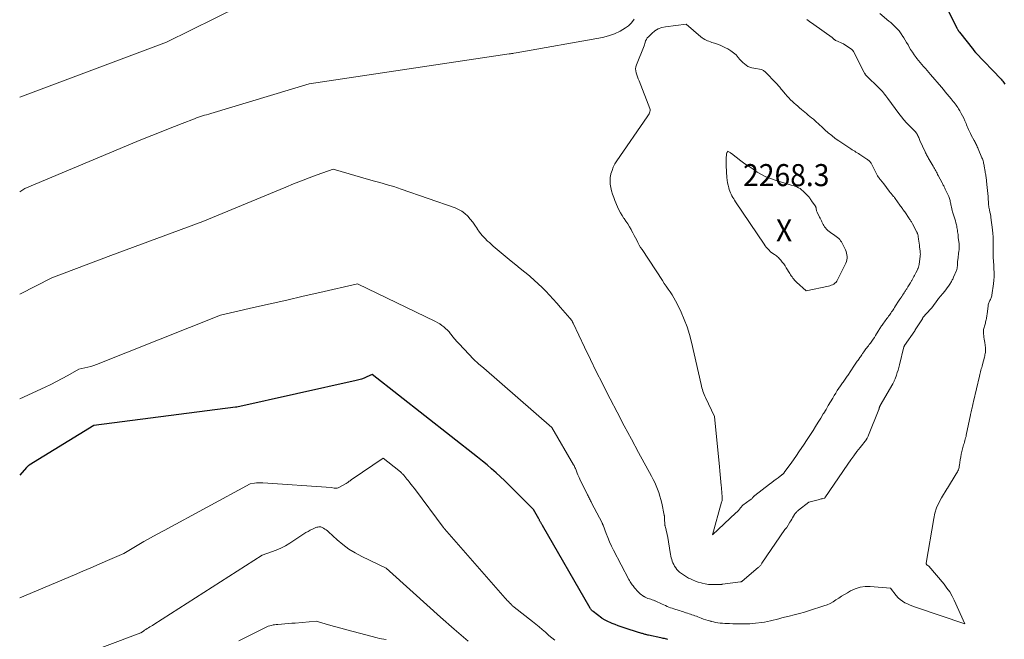
# Model space of a CAD drawing. Units: feet. Extents: x 1181672 to 1186672, y 7068870 to 7076370.
# Drawn here: x 1181672 to 1182119, y 7070458 to 7070739 of the extents above; entities that cross this region are included whole.
import ezdxf
from ezdxf.enums import TextEntityAlignment as Align

# ---------------------------------------------------------------- set-up
doc = ezdxf.new("R2010")
doc.units = ezdxf.units.FT
doc.header["$MEASUREMENT"] = 0
for name, color, linetype, lineweight in [('Level 44', 7, 'Continuous', 0), ('Level 45', 7, 'Continuous', 0), ('Level 46', 7, 'Continuous', 0)]:
    doc.layers.add(name, color=color, linetype=linetype, lineweight=lineweight)
doc.styles.add('Style-ENGINEERING', font='ENGINEERING.shx')

msp = doc.modelspace()

# ---------------------------------------------------------------- linework, layer by layer
at = {"layer": 'Level 44', "color": 32, "linetype": 'Continuous', "lineweight": 30, "elevation": 2260, "flags": 128}
for points in [[(1182093.45, 7070742.21), (1182097.07, 7070734.83), (1182097.2, 7070734.57), (1182097.33, 7070734.33), (1182097.47, 7070734.08), (1182097.61, 7070733.84), (1182097.76, 7070733.6), (1182097.92, 7070733.37), (1182098.08, 7070733.14), (1182098.26, 7070732.92), (1182104.62, 7070724.9), (1182104.69, 7070724.81), (1182105.59, 7070723.78), (1182117.14, 7070711.59), (1182117.52, 7070711.17), (1182117.89, 7070710.74), (1182118.24, 7070710.28), (1182118.57, 7070709.82), (1182118.88, 7070709.34)], [(1181966.06, 7070457.53), (1181965.53, 7070457.65), (1181964.99, 7070457.77), (1181964.45, 7070457.88), (1181963.91, 7070458), (1181963.37, 7070458.11), (1181962.83, 7070458.23), (1181957.25, 7070459.44), (1181956.86, 7070459.52), (1181956.47, 7070459.62), (1181956.08, 7070459.71), (1181955.69, 7070459.82), (1181955.3, 7070459.93), (1181954.92, 7070460.04), (1181954.53, 7070460.15), (1181954.15, 7070460.27), (1181951.73, 7070461.01), (1181950.35, 7070461.43), (1181948.97, 7070461.87), (1181947.59, 7070462.31), (1181946.21, 7070462.76), (1181944.84, 7070463.23), (1181943.48, 7070463.73), (1181942.14, 7070464.26), (1181940.8, 7070464.81), (1181938.11, 7070465.97), (1181937.83, 7070466.09), (1181937.55, 7070466.23), (1181937.28, 7070466.38), (1181937.02, 7070466.53), (1181936.75, 7070466.7), (1181936.5, 7070466.87), (1181936.24, 7070467.04), (1181935.99, 7070467.22), (1181932.09, 7070470.16), (1181931.9, 7070470.32), (1181931.71, 7070470.48), (1181931.53, 7070470.66), (1181931.36, 7070470.84), (1181931.19, 7070471.03), (1181931.04, 7070471.23), (1181930.9, 7070471.43), (1181930.77, 7070471.65), (1181909.08, 7070509.17), (1181908.93, 7070509.43), (1181908.79, 7070509.68), (1181908.65, 7070509.95), (1181908.51, 7070510.21), (1181908.49, 7070510.24), (1181908.36, 7070510.49), (1181908.23, 7070510.73), (1181908.11, 7070510.98), (1181907.98, 7070511.22), (1181907.85, 7070511.47), (1181907.72, 7070511.71), (1181907.59, 7070511.95), (1181907.45, 7070512.2), (1181905.06, 7070516.4), (1181893.08, 7070528.42), (1181892.93, 7070528.57), (1181892.79, 7070528.72), (1181892.64, 7070528.87), (1181892.49, 7070529.01), (1181892.35, 7070529.16), (1181892.2, 7070529.31), (1181892.05, 7070529.45), (1181891.9, 7070529.59), (1181888.12, 7070533.02), (1181886.06, 7070534.85), (1181883.98, 7070536.65), (1181881.86, 7070538.4), (1181879.71, 7070540.13), (1181831.84, 7070577.72), (1181829.49, 7070576.61), (1181828.31, 7070576.1), (1181827.1, 7070575.64), (1181825.87, 7070575.26), (1181824.61, 7070574.93), (1181770.52, 7070562.86), (1181770.49, 7070562.86), (1181770.47, 7070562.85), (1181770.45, 7070562.85), (1181770.43, 7070562.85), (1181770.29, 7070562.84), (1181769.89, 7070562.84), (1181705.59, 7070554.63), (1181676.28, 7070536.56), (1181676.11, 7070536.45), (1181675.94, 7070536.33), (1181675.78, 7070536.22), (1181675.63, 7070536.09), (1181675.47, 7070535.96), (1181675.33, 7070535.82), (1181675.19, 7070535.68), (1181675.05, 7070535.53), (1181672, 7070532.01)]]:
    msp.add_lwpolyline(points, dxfattribs=at)
at = {"layer": 'Level 45', "color": 32, "linetype": 'Continuous', "lineweight": 0, "flags": 128}
for points, elevation in [([(1181782.72, 7070750.37), (1181738.55, 7070728.37), (1181672, 7070703.42)], 2268), ([(1182062.12, 7070741.51), (1182066.25, 7070738.02), (1182067.07, 7070737.31), (1182067.87, 7070736.6), (1182068.66, 7070735.87), (1182069.44, 7070735.12), (1182070.18, 7070734.35), (1182070.89, 7070733.54), (1182071.54, 7070732.7), (1182072.16, 7070731.82), (1182072.35, 7070731.52), (1182073.03, 7070730.46), (1182073.69, 7070729.4), (1182074.32, 7070728.32), (1182074.94, 7070727.23), (1182075.38, 7070726.45), (1182076.12, 7070725.18), (1182076.9, 7070723.93), (1182077.73, 7070722.73), (1182078.61, 7070721.54), (1182078.94, 7070721.11), (1182079.69, 7070720.17), (1182080.45, 7070719.24), (1182081.23, 7070718.33), (1182082.03, 7070717.44), (1182082.84, 7070716.55), (1182083.63, 7070715.65), (1182084.42, 7070714.75), (1182085.2, 7070713.84), (1182090.06, 7070708.1), (1182090.96, 7070707.03), (1182091.86, 7070705.95), (1182092.75, 7070704.86), (1182093.63, 7070703.77), (1182094.52, 7070702.67), (1182094.96, 7070702.12), (1182095.4, 7070701.58), (1182095.84, 7070701.03), (1182096.28, 7070700.49), (1182096.71, 7070699.93), (1182097.13, 7070699.37), (1182097.52, 7070698.79), (1182097.89, 7070698.2), (1182098.46, 7070697.25), (1182099.09, 7070696.16), (1182099.68, 7070695.06), (1182100.22, 7070693.93), (1182100.72, 7070692.79), (1182101.24, 7070691.53), (1182101.52, 7070690.87), (1182101.8, 7070690.21), (1182102.08, 7070689.55), (1182102.37, 7070688.89), (1182102.67, 7070688.24), (1182102.98, 7070687.59), (1182103.3, 7070686.95), (1182103.63, 7070686.31), (1182104.96, 7070683.8), (1182105.2, 7070683.35), (1182105.44, 7070682.89), (1182105.67, 7070682.43), (1182105.9, 7070681.96), (1182106.12, 7070681.5), (1182106.34, 7070681.03), (1182106.55, 7070680.56), (1182106.75, 7070680.08), (1182108.47, 7070675.97), (1182108.65, 7070675.5), (1182108.83, 7070675.03), (1182108.98, 7070674.56), (1182109.12, 7070674.08), (1182109.25, 7070673.6), (1182109.36, 7070673.11), (1182109.46, 7070672.62), (1182109.54, 7070672.13), (1182109.9, 7070669.83), (1182109.98, 7070669.29), (1182110.07, 7070668.76), (1182110.16, 7070668.23), (1182110.25, 7070667.7), (1182110.34, 7070667.17), (1182110.42, 7070666.63), (1182110.49, 7070666.1), (1182110.56, 7070665.57), (1182110.73, 7070663.93), (1182110.88, 7070662.57), (1182111.01, 7070661.22), (1182111.12, 7070659.86), (1182111.23, 7070658.5), (1182111.51, 7070654.69), (1182111.57, 7070654.11), (1182111.64, 7070653.53), (1182111.74, 7070652.96), (1182111.85, 7070652.39), (1182111.93, 7070652.04), (1182112.02, 7070651.65), (1182112.11, 7070651.26), (1182112.2, 7070650.87), (1182112.28, 7070650.47), (1182112.37, 7070650.08), (1182112.44, 7070649.69), (1182112.5, 7070649.29), (1182112.56, 7070648.9), (1182113.25, 7070643.28), (1182113.31, 7070642.75), (1182113.37, 7070642.21), (1182113.43, 7070641.67), (1182113.48, 7070641.13), (1182113.52, 7070640.59), (1182113.56, 7070640.05), (1182113.58, 7070639.51), (1182113.59, 7070638.97), (1182113.61, 7070636.35), (1182113.62, 7070635.71), (1182113.61, 7070635.07), (1182113.61, 7070634.44), (1182113.59, 7070633.8), (1182113.59, 7070633.17), (1182113.59, 7070632.53), (1182113.6, 7070631.9), (1182113.63, 7070631.26), (1182113.77, 7070628.71), (1182113.83, 7070627.59), (1182113.88, 7070626.47), (1182113.92, 7070625.35), (1182113.96, 7070624.23), (1182113.99, 7070623.02), (1182113.99, 7070622.5), (1182113.98, 7070621.98), (1182113.96, 7070621.47), (1182113.91, 7070620.95), (1182113.86, 7070620.43), (1182113.8, 7070619.92), (1182113.74, 7070619.4), (1182113.67, 7070618.89), (1182112.97, 7070613.72), (1182112.89, 7070613.31), (1182112.79, 7070612.89), (1182112.65, 7070612.49), (1182112.48, 7070612.1), (1182112.3, 7070611.72), (1182112.11, 7070611.33), (1182111.92, 7070610.95), (1182111.73, 7070610.56), (1182111.55, 7070610.15), (1182111.41, 7070609.75), (1182111.31, 7070609.33), (1182111.23, 7070608.9), (1182110.8, 7070605.04), (1182110.73, 7070604.53), (1182110.66, 7070604.02), (1182110.58, 7070603.52), (1182110.49, 7070603.02), (1182110.39, 7070602.52), (1182110.28, 7070602.02), (1182110.15, 7070601.53), (1182110.01, 7070601.04), (1182109.72, 7070600.09), (1182109.58, 7070599.59), (1182109.45, 7070599.08), (1182109.34, 7070598.57), (1182109.24, 7070598.05), (1182109.17, 7070597.53), (1182109.14, 7070597.01), (1182109.16, 7070596.49), (1182109.21, 7070595.97), (1182109.29, 7070595.4), (1182109.4, 7070594.6), (1182109.51, 7070593.79), (1182109.62, 7070592.99), (1182109.73, 7070592.18), (1182110.03, 7070589.86), (1182110.08, 7070589.33), (1182110.1, 7070588.79), (1182110.08, 7070588.26), (1182110.02, 7070587.72), (1182109.94, 7070587.19), (1182109.84, 7070586.66), (1182109.73, 7070586.13), (1182109.6, 7070585.61), (1182108.69, 7070582.18), (1182108.52, 7070581.53), (1182108.35, 7070580.89), (1182108.17, 7070580.24), (1182108, 7070579.6), (1182107.83, 7070578.95), (1182107.66, 7070578.3), (1182107.5, 7070577.65), (1182107.34, 7070577), (1182104.67, 7070565.49), (1182104.5, 7070564.79), (1182104.34, 7070564.09), (1182104.17, 7070563.39), (1182104, 7070562.69), (1182103.81, 7070561.92), (1182103.74, 7070561.61), (1182103.66, 7070561.3), (1182103.58, 7070560.98), (1182103.51, 7070560.67), (1182103.44, 7070560.36), (1182103.37, 7070560.05), (1182103.3, 7070559.73), (1182103.24, 7070559.42), (1182101.38, 7070550.24), (1182101.24, 7070549.6), (1182101.08, 7070548.95), (1182100.91, 7070548.32), (1182100.72, 7070547.68), (1182100.53, 7070547.05), (1182100.35, 7070546.41), (1182100.16, 7070545.78), (1182099.99, 7070545.14), (1182099.67, 7070543.98), (1182099.35, 7070542.76), (1182099.07, 7070541.53), (1182098.84, 7070540.29), (1182098.63, 7070539.04), (1182098.28, 7070536.59), (1182098.18, 7070536.06), (1182098.07, 7070535.54), (1182097.93, 7070535.02), (1182097.77, 7070534.51), (1182097.58, 7070534), (1182097.37, 7070533.51), (1182097.12, 7070533.04), (1182096.85, 7070532.57), (1182092.79, 7070526.18), (1182092.78, 7070526.16), (1182092.77, 7070526.15), (1182092.76, 7070526.13), (1182092.75, 7070526.12), (1182092.7, 7070526.06), (1182092.69, 7070526.04), (1182092.68, 7070526.02), (1182092.67, 7070526.01), (1182092.66, 7070525.99), (1182090.07, 7070521.71), (1182088.89, 7070519.5), (1182087.9, 7070517.22), (1182087.17, 7070514.85), (1182086.62, 7070512.41), (1182083.23, 7070492.04), (1182083.22, 7070491.89), (1182083.23, 7070491.74), (1182083.27, 7070491.59), (1182083.32, 7070491.45), (1182083.34, 7070491.41), (1182083.41, 7070491.31), (1182083.5, 7070491.23), (1182083.6, 7070491.17), (1182083.72, 7070491.14), (1182083.99, 7070491.12), (1182084.09, 7070490.98), (1182084.14, 7070490.91), (1182084.2, 7070490.84), (1182084.25, 7070490.77), (1182084.31, 7070490.7), (1182091.27, 7070482.54), (1182092.6, 7070480.83), (1182093.84, 7070479.06), (1182094.91, 7070477.19), (1182095.89, 7070475.25), (1182100.67, 7070464.65), (1182078.38, 7070472.14), (1182077.14, 7070472.59), (1182075.91, 7070473.06), (1182074.71, 7070473.59), (1182073.51, 7070474.15), (1182072.39, 7070474.81), (1182071.35, 7070475.56), (1182070.42, 7070476.45), (1182069.57, 7070477.43), (1182067.05, 7070480.82), (1182057.83, 7070481.5), (1182055.49, 7070481.47), (1182053.22, 7070481.17), (1182051.04, 7070480.48), (1182048.91, 7070479.52), (1182047.44, 7070478.69), (1182046.11, 7070477.92), (1182044.79, 7070477.12), (1182043.5, 7070476.28), (1182042.23, 7070475.42), (1182040.94, 7070474.6), (1182039.6, 7070473.87), (1182038.21, 7070473.26), (1182036.77, 7070472.73), (1182030.25, 7070470.65), (1182027.97, 7070469.94), (1182025.67, 7070469.27), (1182023.36, 7070468.65), (1182021.04, 7070468.06), (1182018.98, 7070467.56), (1182017.69, 7070467.24), (1182016.39, 7070466.91), (1182015.1, 7070466.58), (1182013.81, 7070466.23), (1182012.51, 7070465.91), (1182011.21, 7070465.63), (1182009.9, 7070465.4), (1182008.58, 7070465.2), (1182005.69, 7070464.83), (1182004.43, 7070464.7), (1182003.16, 7070464.59), (1182001.89, 7070464.54), (1182000.62, 7070464.52), (1181999.35, 7070464.53), (1181998.08, 7070464.55), (1181996.8, 7070464.58), (1181995.53, 7070464.62), (1181993.99, 7070464.68), (1181992.93, 7070464.72), (1181991.87, 7070464.78), (1181990.82, 7070464.86), (1181989.76, 7070464.95), (1181988.71, 7070465.07), (1181987.67, 7070465.23), (1181986.64, 7070465.45), (1181985.61, 7070465.7), (1181985.44, 7070465.74), (1181984.33, 7070466.06), (1181983.24, 7070466.41), (1181982.15, 7070466.78), (1181981.07, 7070467.18), (1181979.58, 7070467.77), (1181978.93, 7070468.02), (1181978.27, 7070468.27), (1181977.61, 7070468.5), (1181976.95, 7070468.74), (1181976.29, 7070468.96), (1181975.63, 7070469.19), (1181974.96, 7070469.4), (1181974.3, 7070469.62), (1181974.18, 7070469.65), (1181973.45, 7070469.88), (1181972.73, 7070470.11), (1181972, 7070470.34), (1181971.28, 7070470.57), (1181969.56, 7070471.11), (1181968.77, 7070471.37), (1181967.98, 7070471.64), (1181967.19, 7070471.92), (1181966.41, 7070472.21), (1181965.64, 7070472.51), (1181964.87, 7070472.83), (1181964.11, 7070473.18), (1181963.35, 7070473.53), (1181962.8, 7070473.81), (1181962.16, 7070474.11), (1181961.51, 7070474.41), (1181960.86, 7070474.7), (1181960.2, 7070474.97), (1181960.12, 7070475), (1181959.5, 7070475.25), (1181958.88, 7070475.49), (1181958.25, 7070475.71), (1181957.62, 7070475.92), (1181956.99, 7070476.15), (1181956.38, 7070476.41), (1181955.78, 7070476.7), (1181955.2, 7070477.01), (1181955.15, 7070477.04), (1181954.56, 7070477.41), (1181954, 7070477.81), (1181953.46, 7070478.25), (1181952.95, 7070478.72), (1181952.85, 7070478.83), (1181952.38, 7070479.3), (1181951.93, 7070479.78), (1181951.48, 7070480.26), (1181951.04, 7070480.76), (1181950.94, 7070480.87), (1181950.57, 7070481.32), (1181950.2, 7070481.78), (1181949.85, 7070482.24), (1181949.51, 7070482.71), (1181949.19, 7070483.2), (1181948.88, 7070483.69), (1181948.58, 7070484.2), (1181948.31, 7070484.71), (1181941.42, 7070497.93), (1181940.48, 7070499.82), (1181939.59, 7070501.73), (1181938.77, 7070503.68), (1181937.99, 7070505.64), (1181936.61, 7070509.34), (1181936.56, 7070509.47), (1181936.51, 7070509.59), (1181936.46, 7070509.72), (1181936.41, 7070509.85), (1181936.35, 7070509.97), (1181936.3, 7070510.09), (1181936.24, 7070510.22), (1181936.18, 7070510.34), (1181931.43, 7070519.45), (1181931.19, 7070519.91), (1181930.95, 7070520.37), (1181930.72, 7070520.83), (1181930.5, 7070521.29), (1181930.27, 7070521.76), (1181930.04, 7070522.22), (1181929.81, 7070522.69), (1181929.58, 7070523.15), (1181926.04, 7070530.28), (1181925.73, 7070530.93), (1181925.44, 7070531.58), (1181925.16, 7070532.25), (1181924.9, 7070532.92), (1181924.72, 7070533.42), (1181924.56, 7070533.85), (1181924.4, 7070534.27), (1181924.23, 7070534.7), (1181924.06, 7070535.12), (1181923.88, 7070535.54), (1181923.69, 7070535.95), (1181923.48, 7070536.35), (1181923.25, 7070536.75), (1181913.32, 7070553.63), (1181882.49, 7070580.49), (1181880.18, 7070582.57), (1181877.91, 7070584.69), (1181875.72, 7070586.88), (1181873.56, 7070589.12), (1181871.14, 7070591.71), (1181870.25, 7070592.7), (1181869.38, 7070593.71), (1181868.53, 7070594.74), (1181867.71, 7070595.79), (1181867.45, 7070596.15), (1181866.75, 7070597.01), (1181866.01, 7070597.83), (1181865.21, 7070598.59), (1181864.38, 7070599.32), (1181863.49, 7070599.99), (1181862.58, 7070600.62), (1181861.63, 7070601.18), (1181860.65, 7070601.7), (1181825.23, 7070618.88), (1181808.16, 7070614.91), (1181800.64, 7070613.17), (1181793.12, 7070611.44), (1181785.6, 7070609.72), (1181778.07, 7070608.01), (1181763.02, 7070604.59), (1181706.88, 7070582.29), (1181705.58, 7070581.81), (1181704.27, 7070581.38), (1181702.94, 7070581), (1181701.6, 7070580.67), (1181698.9, 7070580.06), (1181693.84, 7070577.23), (1181691.3, 7070575.85), (1181688.74, 7070574.5), (1181686.15, 7070573.21), (1181683.53, 7070571.96), (1181672, 7070566.6)], 2262), ([(1181950.77, 7070738.82), (1181949.57, 7070737.27), (1181948.08, 7070735.89), (1181946.83, 7070735), (1181944.38, 7070733.51), (1181941.83, 7070732.24), (1181939.14, 7070731.32), (1181936.35, 7070730.62), (1181897.24, 7070723.6), (1181896.19, 7070723.43), (1181895.66, 7070723.35), (1181895.14, 7070723.27), (1181894.61, 7070723.19), (1181894.08, 7070723.11), (1181803.26, 7070709.49), (1181758.66, 7070696.11), (1181757.74, 7070695.84), (1181756.81, 7070695.55), (1181755.89, 7070695.27), (1181754.97, 7070694.98), (1181754.05, 7070694.68), (1181753.14, 7070694.37), (1181752.23, 7070694.05), (1181751.33, 7070693.71), (1181745.68, 7070691.58), (1181738.81, 7070688.88), (1181735.37, 7070687.52), (1181731.95, 7070686.14), (1181728.53, 7070684.74), (1181725.12, 7070683.33), (1181674.35, 7070662.07), (1181672, 7070660.51)], 2266), ([(1182029.03, 7070738.72), (1182029.66, 7070738.27), (1182030.29, 7070737.83), (1182030.92, 7070737.38), (1182031.55, 7070736.93), (1182032.18, 7070736.48), (1182040.55, 7070730.49), (1182040.67, 7070730.4), (1182040.78, 7070730.3), (1182040.89, 7070730.2), (1182041, 7070730.1), (1182041.11, 7070729.99), (1182041.21, 7070729.89), (1182041.32, 7070729.79), (1182041.44, 7070729.69), (1182041.52, 7070729.61), (1182041.68, 7070729.49), (1182041.85, 7070729.37), (1182042.03, 7070729.27), (1182042.21, 7070729.18), (1182045.72, 7070727.66), (1182049.41, 7070725.13), (1182049.53, 7070725.04), (1182049.65, 7070724.95), (1182049.75, 7070724.84), (1182049.85, 7070724.74), (1182049.95, 7070724.62), (1182050.04, 7070724.5), (1182050.12, 7070724.37), (1182050.19, 7070724.24), (1182055.08, 7070714.61), (1182055.19, 7070714.41), (1182055.3, 7070714.21), (1182055.43, 7070714.02), (1182055.56, 7070713.83), (1182055.71, 7070713.65), (1182055.86, 7070713.47), (1182056.01, 7070713.3), (1182056.17, 7070713.14), (1182061.68, 7070707.76), (1182062.25, 7070707.19), (1182062.79, 7070706.62), (1182063.32, 7070706.02), (1182063.84, 7070705.41), (1182064.34, 7070704.79), (1182064.84, 7070704.17), (1182065.32, 7070703.53), (1182065.8, 7070702.89), (1182070.84, 7070696.05), (1182071.94, 7070694.63), (1182073.07, 7070693.25), (1182074.27, 7070691.92), (1182075.5, 7070690.62), (1182077.37, 7070688.75), (1182077.69, 7070688.41), (1182078.01, 7070688.06), (1182078.31, 7070687.7), (1182078.6, 7070687.33), (1182078.87, 7070686.95), (1182079.12, 7070686.55), (1182079.35, 7070686.14), (1182079.55, 7070685.72), (1182079.57, 7070685.67), (1182079.77, 7070685.22), (1182079.97, 7070684.76), (1182080.17, 7070684.31), (1182080.37, 7070683.86), (1182082.71, 7070678.68), (1182082.91, 7070678.24), (1182083.12, 7070677.8), (1182083.34, 7070677.37), (1182083.57, 7070676.94), (1182083.8, 7070676.52), (1182084.03, 7070676.1), (1182084.27, 7070675.68), (1182084.51, 7070675.26), (1182086.33, 7070672.14), (1182086.63, 7070671.62), (1182086.93, 7070671.1), (1182087.23, 7070670.58), (1182087.52, 7070670.06), (1182087.81, 7070669.53), (1182088.1, 7070669.01), (1182088.38, 7070668.48), (1182088.66, 7070667.95), (1182090.42, 7070664.63), (1182090.6, 7070664.28), (1182090.78, 7070663.93), (1182090.95, 7070663.59), (1182091.12, 7070663.24), (1182091.29, 7070662.88), (1182091.45, 7070662.53), (1182091.62, 7070662.18), (1182091.78, 7070661.83), (1182093.39, 7070658.38), (1182093.58, 7070657.94), (1182093.75, 7070657.5), (1182093.89, 7070657.04), (1182094.01, 7070656.58), (1182094.11, 7070656.11), (1182094.21, 7070655.63), (1182094.3, 7070655.16), (1182094.38, 7070654.69), (1182094.46, 7070654.23), (1182094.6, 7070653.53), (1182094.76, 7070652.84), (1182094.94, 7070652.15), (1182095.15, 7070651.47), (1182095.86, 7070649.26), (1182096.15, 7070648.35), (1182096.41, 7070647.44), (1182096.65, 7070646.51), (1182096.87, 7070645.59), (1182097.01, 7070644.97), (1182097.14, 7070644.35), (1182097.26, 7070643.72), (1182097.36, 7070643.09), (1182097.45, 7070642.45), (1182097.53, 7070641.82), (1182097.61, 7070641.18), (1182097.68, 7070640.54), (1182097.76, 7070639.91), (1182098.1, 7070636.99), (1182098.14, 7070636.58), (1182098.17, 7070636.17), (1182098.18, 7070635.76), (1182098.18, 7070635.35), (1182098.16, 7070634.94), (1182098.14, 7070634.54), (1182098.1, 7070634.13), (1182098.05, 7070633.72), (1182097.5, 7070629.6), (1182097.44, 7070629.14), (1182097.4, 7070628.68), (1182097.38, 7070628.21), (1182097.36, 7070627.74), (1182097.36, 7070627.47), (1182097.35, 7070627.14), (1182097.33, 7070626.81), (1182097.3, 7070626.48), (1182097.26, 7070626.15), (1182097.2, 7070625.83), (1182097.13, 7070625.51), (1182097.02, 7070625.2), (1182096.9, 7070624.89), (1182095.55, 7070621.82), (1182095.37, 7070621.41), (1182095.19, 7070621.01), (1182095.01, 7070620.61), (1182094.82, 7070620.21), (1182094.63, 7070619.81), (1182094.42, 7070619.42), (1182094.19, 7070619.05), (1182093.95, 7070618.68), (1182093.32, 7070617.75), (1182092.74, 7070616.93), (1182092.14, 7070616.12), (1182091.51, 7070615.34), (1182090.86, 7070614.58), (1182089.49, 7070613.01), (1182089.34, 7070612.85), (1182089.2, 7070612.68), (1182089.07, 7070612.51), (1182088.93, 7070612.34), (1182088.8, 7070612.16), (1182088.67, 7070611.99), (1182088.54, 7070611.81), (1182088.41, 7070611.64), (1182085.76, 7070607.98), (1182085.71, 7070607.91), (1182085.66, 7070607.84), (1182085.61, 7070607.78), (1182085.55, 7070607.72), (1182085.5, 7070607.65), (1182085.44, 7070607.59), (1182085.39, 7070607.53), (1182085.33, 7070607.47), (1182081.65, 7070603.48), (1182081.64, 7070603.46), (1182081.63, 7070603.45), (1182081.62, 7070603.43), (1182081.61, 7070603.41), (1182081.6, 7070603.34), (1182081.59, 7070603.32), (1182081.59, 7070603.3), (1182081.59, 7070603.28), (1182081.58, 7070603.26), (1182081.58, 7070603.18), (1182081.57, 7070603.12), (1182081.55, 7070603.07), (1182081.53, 7070603.02), (1182081.5, 7070602.97), (1182078.25, 7070597.9), (1182078.21, 7070597.85), (1182078.18, 7070597.79), (1182078.14, 7070597.74), (1182078.11, 7070597.69), (1182078.07, 7070597.63), (1182078.04, 7070597.58), (1182078, 7070597.53), (1182077.96, 7070597.47), (1182073.36, 7070590.81), (1182073.31, 7070590.74), (1182073.27, 7070590.66), (1182073.23, 7070590.59), (1182073.19, 7070590.51), (1182073.16, 7070590.42), (1182073.13, 7070590.34), (1182073.1, 7070590.26), (1182073.08, 7070590.17), (1182071.07, 7070582.05), (1182070.76, 7070580.89), (1182070.43, 7070579.73), (1182070.07, 7070578.58), (1182069.68, 7070577.44), (1182069.07, 7070575.75), (1182068.96, 7070575.46), (1182068.84, 7070575.17), (1182068.72, 7070574.89), (1182068.59, 7070574.61), (1182068.45, 7070574.34), (1182068.31, 7070574.07), (1182068.16, 7070573.8), (1182068.01, 7070573.53), (1182062.3, 7070563.61), (1182062.23, 7070563.48), (1182062.17, 7070563.35), (1182062.11, 7070563.22), (1182062.06, 7070563.09), (1182062.02, 7070562.95), (1182061.97, 7070562.81), (1182061.93, 7070562.67), (1182061.89, 7070562.54), (1182061.88, 7070562.49), (1182061.84, 7070562.33), (1182061.79, 7070562.17), (1182061.73, 7070562.02), (1182061.67, 7070561.86), (1182056.97, 7070550.1), (1182056.84, 7070549.79), (1182056.71, 7070549.48), (1182056.56, 7070549.18), (1182056.4, 7070548.88), (1182056.09, 7070548.29), (1182056.07, 7070548.27), (1182053.21, 7070544.58), (1182051.79, 7070542.72), (1182050.4, 7070540.84), (1182049.04, 7070538.94), (1182047.7, 7070537.02), (1182037.27, 7070521.73), (1182037.16, 7070521.65), (1182037.12, 7070521.63), (1182037.11, 7070521.62), (1182036.35, 7070521.44), (1182035.95, 7070521.34), (1182035.55, 7070521.24), (1182035.16, 7070521.14), (1182034.76, 7070521.04), (1182029.97, 7070519.79), (1182025.33, 7070516.2), (1182025.06, 7070515.98), (1182024.79, 7070515.75), (1182024.54, 7070515.51), (1182024.29, 7070515.26), (1182024.06, 7070515), (1182023.84, 7070514.73), (1182023.64, 7070514.44), (1182023.45, 7070514.15), (1182023, 7070513.39), (1182022.6, 7070512.71), (1182022.19, 7070512.04), (1182021.77, 7070511.36), (1182021.35, 7070510.69), (1182019.9, 7070508.35), (1182019.83, 7070508.25), (1182019.76, 7070508.15), (1182019.68, 7070508.05), (1182019.6, 7070507.96), (1182019.55, 7070507.9), (1182019.5, 7070507.84), (1182019.44, 7070507.77), (1182019.39, 7070507.71), (1182019.33, 7070507.65), (1182019.28, 7070507.58), (1182019.23, 7070507.52), (1182019.18, 7070507.45), (1182019.13, 7070507.38), (1182008.7, 7070492.04), (1182008.52, 7070491.77), (1182008.32, 7070491.51), (1182008.12, 7070491.26), (1182007.9, 7070491.01), (1182007.68, 7070490.77), (1182007.45, 7070490.53), (1182007.22, 7070490.31), (1182006.97, 7070490.09), (1181999.67, 7070483.92), (1181999.58, 7070483.85), (1181999.5, 7070483.79), (1181999.4, 7070483.74), (1181999.31, 7070483.69), (1181999.21, 7070483.66), (1181999.11, 7070483.62), (1181999, 7070483.6), (1181998.9, 7070483.58), (1181990.77, 7070482.54), (1181990.67, 7070482.53), (1181990.57, 7070482.52), (1181990.47, 7070482.5), (1181990.38, 7070482.49), (1181990.28, 7070482.48), (1181990.18, 7070482.47), (1181990.08, 7070482.46), (1181989.98, 7070482.45), (1181987.28, 7070482.38), (1181985.83, 7070482.4), (1181984.4, 7070482.5), (1181982.98, 7070482.73), (1181981.56, 7070483.04), (1181981.12, 7070483.16), (1181979.78, 7070483.56), (1181978.47, 7070484.01), (1181977.19, 7070484.54), (1181975.92, 7070485.12), (1181975.42, 7070485.36), (1181974.44, 7070485.89), (1181973.49, 7070486.46), (1181972.58, 7070487.1), (1181971.7, 7070487.78), (1181971.32, 7070488.1), (1181970.68, 7070488.68), (1181970.09, 7070489.31), (1181969.57, 7070489.99), (1181969.09, 7070490.71), (1181969.03, 7070490.81), (1181968.64, 7070491.52), (1181968.29, 7070492.24), (1181968, 7070492.99), (1181967.75, 7070493.76), (1181967.54, 7070494.54), (1181967.35, 7070495.33), (1181967.19, 7070496.12), (1181967.05, 7070496.92), (1181965.97, 7070503.79), (1181964.89, 7070508.45), (1181964.88, 7070508.48), (1181964.8, 7070508.73), (1181964.76, 7070508.85), (1181964.73, 7070508.98), (1181964.71, 7070509.11), (1181964.7, 7070509.24), (1181964.51, 7070512.71), (1181964.5, 7070512.85), (1181964.49, 7070512.99), (1181964.47, 7070513.13), (1181964.46, 7070513.28), (1181964.44, 7070513.42), (1181964.41, 7070513.56), (1181964.39, 7070513.7), (1181964.36, 7070513.84), (1181963.21, 7070519.36), (1181962.83, 7070520.96), (1181962.41, 7070522.54), (1181961.9, 7070524.09), (1181961.35, 7070525.63), (1181960.72, 7070527.15), (1181960.06, 7070528.64), (1181959.34, 7070530.11), (1181958.58, 7070531.57), (1181952.75, 7070542.24), (1181949.46, 7070548.32), (1181946.19, 7070554.42), (1181942.98, 7070560.55), (1181939.79, 7070566.69), (1181939.08, 7070568.06), (1181936.3, 7070573.54), (1181933.54, 7070579.03), (1181930.84, 7070584.56), (1181928.17, 7070590.1), (1181923.03, 7070600.91), (1181922.96, 7070601.06), (1181922.9, 7070601.2), (1181922.84, 7070601.35)], 2264), ([(1181956.25, 7070729.71), (1181956.68, 7070730.34), (1181957.18, 7070730.92), (1181958.68, 7070732.4), (1181960.07, 7070733.52), (1181961.56, 7070734.43), (1181963.21, 7070735.04), (1181964.95, 7070735.43), (1181974.24, 7070736.57), (1181980.93, 7070730.92), (1181981.49, 7070730.48), (1181982.08, 7070730.08), (1181982.7, 7070729.72), (1181983.33, 7070729.4), (1181983.99, 7070729.11), (1181984.66, 7070728.84), (1181985.33, 7070728.59), (1181986.01, 7070728.36), (1181987.22, 7070727.98), (1181988.5, 7070727.54), (1181989.76, 7070727.05), (1181990.99, 7070726.5), (1181992.21, 7070725.91), (1181993.26, 7070725.37), (1181994.58, 7070724.57), (1181995.82, 7070723.68), (1181996.93, 7070722.64), (1181997.97, 7070721.5), (1181998.7, 7070720.58), (1181999.34, 7070719.86), (1182000, 7070719.18), (1182000.73, 7070718.55), (1182001.49, 7070717.97), (1182002.31, 7070717.48), (1182003.16, 7070717.08), (1182004.05, 7070716.79), (1182004.98, 7070716.58), (1182008.42, 7070716.06), (1182009.1, 7070715.71), (1182009.43, 7070715.53), (1182009.74, 7070715.32), (1182010.03, 7070715.08), (1182010.31, 7070714.82), (1182015.04, 7070709.98), (1182015.39, 7070709.6), (1182015.74, 7070709.22), (1182016.08, 7070708.82), (1182016.41, 7070708.41), (1182016.73, 7070708), (1182017.06, 7070707.6), (1182017.39, 7070707.19), (1182017.73, 7070706.8), (1182019.44, 7070704.79), (1182020.16, 7070703.96), (1182020.91, 7070703.15), (1182021.68, 7070702.36), (1182022.47, 7070701.59), (1182023.27, 7070700.84), (1182024.09, 7070700.1), (1182024.91, 7070699.36), (1182025.74, 7070698.64), (1182026.56, 7070697.93), (1182027.32, 7070697.28), (1182028.09, 7070696.64), (1182028.88, 7070696.02), (1182029.67, 7070695.4), (1182030.46, 7070694.78), (1182031.23, 7070694.16), (1182031.99, 7070693.51), (1182032.74, 7070692.85), (1182033.48, 7070692.18), (1182034.22, 7070691.51), (1182034.95, 7070690.83), (1182035.69, 7070690.15), (1182037.22, 7070688.71), (1182038.75, 7070687.35), (1182040.32, 7070686.04), (1182041.95, 7070684.82), (1182043.63, 7070683.64), (1182048.52, 7070680.38), (1182049.07, 7070680.01), (1182049.63, 7070679.65), (1182050.2, 7070679.29), (1182050.76, 7070678.94), (1182051.33, 7070678.59), (1182051.89, 7070678.23), (1182052.46, 7070677.88), (1182053.02, 7070677.52), (1182056.31, 7070675.41), (1182056.62, 7070675.19), (1182056.93, 7070674.96), (1182057.21, 7070674.71), (1182057.48, 7070674.44), (1182057.73, 7070674.15), (1182057.96, 7070673.85), (1182058.17, 7070673.53), (1182058.36, 7070673.2), (1182060.96, 7070668.18), (1182061.17, 7070667.79), (1182061.4, 7070667.41), (1182061.65, 7070667.04), (1182061.91, 7070666.68), (1182061.97, 7070666.6), (1182062.22, 7070666.29), (1182062.47, 7070665.98), (1182062.72, 7070665.68), (1182062.98, 7070665.38), (1182063.24, 7070665.08), (1182063.49, 7070664.78), (1182063.74, 7070664.47), (1182063.97, 7070664.15), (1182066.33, 7070660.92), (1182066.53, 7070660.66), (1182066.73, 7070660.39), (1182066.94, 7070660.14), (1182067.15, 7070659.88), (1182067.37, 7070659.63), (1182067.58, 7070659.38), (1182067.8, 7070659.13), (1182068.02, 7070658.88), (1182068.09, 7070658.8), (1182068.34, 7070658.51), (1182068.58, 7070658.21), (1182068.81, 7070657.91), (1182069.04, 7070657.6), (1182071.3, 7070654.46), (1182071.57, 7070654.08), (1182071.84, 7070653.71), (1182072.1, 7070653.33), (1182072.37, 7070652.95), (1182072.63, 7070652.57), (1182072.9, 7070652.19), (1182073.16, 7070651.81), (1182073.42, 7070651.44), (1182075.48, 7070648.46), (1182075.68, 7070648.17), (1182075.88, 7070647.86), (1182076.07, 7070647.56), (1182076.26, 7070647.25), (1182076.45, 7070646.94), (1182076.63, 7070646.63), (1182076.81, 7070646.32), (1182076.98, 7070646), (1182078.92, 7070642.33), (1182079.04, 7070642.09), (1182079.16, 7070641.84), (1182079.26, 7070641.58), (1182079.35, 7070641.32), (1182079.43, 7070641.06), (1182079.5, 7070640.79), (1182079.55, 7070640.52), (1182079.6, 7070640.25), (1182079.76, 7070639.05), (1182079.87, 7070638.18), (1182079.98, 7070637.3), (1182080.1, 7070636.43), (1182080.21, 7070635.56), (1182080.45, 7070633.62), (1182080.48, 7070633.32), (1182080.51, 7070633.02), (1182080.52, 7070632.71), (1182080.53, 7070632.41), (1182080.53, 7070632.11), (1182080.52, 7070631.8), (1182080.5, 7070631.5), (1182080.46, 7070631.2), (1182079.99, 7070627.67), (1182079.94, 7070627.39), (1182079.89, 7070627.1), (1182079.82, 7070626.82), (1182079.75, 7070626.54), (1182079.66, 7070626.27), (1182079.56, 7070626), (1182079.44, 7070625.73), (1182079.32, 7070625.47), (1182078.47, 7070623.83), (1182078.17, 7070623.25), (1182077.87, 7070622.67), (1182077.56, 7070622.1), (1182077.25, 7070621.52), (1182076.92, 7070620.89), (1182076.77, 7070620.63), (1182076.63, 7070620.37), (1182076.49, 7070620.11), (1182076.35, 7070619.85), (1182076.2, 7070619.59), (1182076.05, 7070619.33), (1182075.9, 7070619.08), (1182075.74, 7070618.83), (1182075.11, 7070617.84), (1182074.92, 7070617.53), (1182074.72, 7070617.22), (1182074.53, 7070616.9), (1182074.34, 7070616.59), (1182074.15, 7070616.28), (1182073.95, 7070615.97), (1182073.76, 7070615.66), (1182073.56, 7070615.35), (1182073.21, 7070614.81), (1182072.83, 7070614.23), (1182072.45, 7070613.66), (1182072.06, 7070613.09), (1182071.67, 7070612.53), (1182071.46, 7070612.22), (1182071.17, 7070611.81), (1182070.89, 7070611.4), (1182070.62, 7070610.97), (1182070.35, 7070610.55), (1182070.09, 7070610.12), (1182069.83, 7070609.7), (1182069.56, 7070609.27), (1182069.3, 7070608.85), (1182068.79, 7070608.03), (1182068.48, 7070607.53), (1182068.16, 7070607.03), (1182067.83, 7070606.54), (1182067.49, 7070606.06), (1182067.15, 7070605.58), (1182066.81, 7070605.09), (1182066.47, 7070604.62), (1182066.12, 7070604.14), (1182066.09, 7070604.09), (1182065.72, 7070603.59), (1182065.36, 7070603.08), (1182065, 7070602.58), (1182064.63, 7070602.08), (1182063.5, 7070600.52), (1182063.22, 7070600.13), (1182062.95, 7070599.74), (1182062.68, 7070599.35), (1182062.42, 7070598.95), (1182062.16, 7070598.55), (1182061.9, 7070598.15), (1182061.65, 7070597.75), (1182061.4, 7070597.34), (1182060.24, 7070595.43), (1182059.68, 7070594.54), (1182059.1, 7070593.67), (1182058.49, 7070592.81), (1182057.86, 7070591.96), (1182057.3, 7070591.23), (1182056.94, 7070590.76), (1182056.58, 7070590.29), (1182056.22, 7070589.82), (1182055.86, 7070589.35), (1182055.51, 7070588.88), (1182055.16, 7070588.4), (1182054.83, 7070587.91), (1182054.5, 7070587.42), (1182054.33, 7070587.15), (1182054, 7070586.65), (1182053.66, 7070586.16), (1182053.32, 7070585.67), (1182052.98, 7070585.18), (1182052.94, 7070585.13), (1182052.61, 7070584.67), (1182052.28, 7070584.21), (1182051.94, 7070583.75), (1182051.61, 7070583.3), (1182051.28, 7070582.84), (1182050.96, 7070582.37), (1182050.64, 7070581.91), (1182050.32, 7070581.44), (1182047.6, 7070577.31), (1182047.3, 7070576.87), (1182047.01, 7070576.43), (1182046.7, 7070576), (1182046.39, 7070575.57), (1182046.08, 7070575.14), (1182045.78, 7070574.71), (1182045.47, 7070574.28), (1182045.17, 7070573.84), (1182044.29, 7070572.57), (1182043.56, 7070571.49), (1182042.84, 7070570.4), (1182042.15, 7070569.29), (1182041.48, 7070568.18), (1182040.79, 7070567), (1182039.79, 7070565.29), (1182038.78, 7070563.59), (1182037.77, 7070561.88), (1182036.75, 7070560.18), (1182036.52, 7070559.79), (1182035.38, 7070557.89), (1182034.22, 7070556.01), (1182033.04, 7070554.14), (1182031.85, 7070552.28), (1182029.23, 7070548.25), (1182027.52, 7070545.65), (1182025.79, 7070543.08), (1182024.02, 7070540.53), (1182022.22, 7070537.99), (1182018.83, 7070533.27), (1182018.7, 7070533.11), (1182018.58, 7070532.96), (1182018.44, 7070532.81), (1182018.3, 7070532.66), (1182018.16, 7070532.53), (1182018.01, 7070532.39), (1182017.85, 7070532.26), (1182017.69, 7070532.14), (1182016.05, 7070530.89), (1182015.07, 7070530.15), (1182014.09, 7070529.4), (1182013.11, 7070528.66), (1182012.13, 7070527.91), (1182005.46, 7070522.84), (1182005.3, 7070522.71), (1182005.15, 7070522.57), (1182005.01, 7070522.43), (1182004.87, 7070522.28), (1182004.73, 7070522.12), (1182004.6, 7070521.97), (1182004.46, 7070521.82), (1182004.33, 7070521.66), (1182004.23, 7070521.54), (1182004.04, 7070521.34), (1182003.84, 7070521.14), (1182003.62, 7070520.96), (1182003.4, 7070520.79), (1182000.05, 7070518.41), (1182000.01, 7070518.37), (1181999.02, 7070517.16), (1181998.51, 7070516.57), (1181997.99, 7070515.99), (1181997.44, 7070515.43), (1181996.88, 7070514.89), (1181986.18, 7070504.9), (1181990.41, 7070519.81), (1181990.5, 7070520.15), (1181990.57, 7070520.49), (1181990.62, 7070520.83), (1181990.66, 7070521.18), (1181990.68, 7070521.53), (1181990.69, 7070521.88), (1181990.67, 7070522.22), (1181990.65, 7070522.57), (1181990.53, 7070523.7), (1181990.44, 7070524.61), (1181990.35, 7070525.52), (1181990.26, 7070526.44), (1181990.17, 7070527.35), (1181990.02, 7070528.93), (1181989.85, 7070530.64), (1181989.68, 7070532.34), (1181989.52, 7070534.05), (1181989.36, 7070535.75), (1181987.2, 7070558.6), (1181983.09, 7070567.21), (1181982.77, 7070567.92), (1181982.47, 7070568.63), (1181982.18, 7070569.36), (1181981.92, 7070570.09), (1181981.68, 7070570.84), (1181981.46, 7070571.58), (1181981.26, 7070572.34), (1181981.08, 7070573.09), (1181976.72, 7070592.35), (1181975.8, 7070595.85), (1181974.73, 7070599.3), (1181973.42, 7070602.67), (1181971.97, 7070605.98), (1181970.19, 7070609.69), (1181969.47, 7070611.09), (1181968.71, 7070612.47), (1181967.89, 7070613.81), (1181967.02, 7070615.12), (1181966.13, 7070616.42), (1181965.24, 7070617.72), (1181964.37, 7070619.03), (1181963.5, 7070620.35), (1181954.32, 7070634.33), (1181953.66, 7070635.37), (1181953.03, 7070636.43), (1181952.45, 7070637.51), (1181951.88, 7070638.6), (1181951.33, 7070639.7), (1181950.77, 7070640.8), (1181950.18, 7070641.88), (1181949.58, 7070642.96), (1181949.32, 7070643.41), (1181948.56, 7070644.7), (1181947.78, 7070645.97), (1181946.96, 7070647.22), (1181946.12, 7070648.45), (1181946.09, 7070648.49), (1181945.26, 7070649.76), (1181944.49, 7070651.06), (1181943.81, 7070652.41), (1181943.18, 7070653.79), (1181942, 7070656.61), (1181941.44, 7070658.05), (1181940.93, 7070659.51), (1181940.49, 7070661), (1181940.11, 7070662.5), (1181939.87, 7070664.01), (1181939.78, 7070665.52), (1181939.9, 7070667.03), (1181940.16, 7070668.53), (1181940.21, 7070668.69), (1181940.68, 7070670.24), (1181941.27, 7070671.75), (1181942.01, 7070673.18), (1181942.86, 7070674.56), (1181956.65, 7070694.61), (1181956.94, 7070695.05), (1181957.21, 7070695.5), (1181957.47, 7070695.96), (1181957.71, 7070696.43), (1181957.87, 7070696.91), (1181957.95, 7070697.39), (1181957.91, 7070697.87), (1181957.78, 7070698.36), (1181952.92, 7070710.84), (1181952.58, 7070711.75), (1181952.24, 7070712.65), (1181951.93, 7070713.57), (1181951.62, 7070714.48), (1181951.43, 7070715.4), (1181951.37, 7070716.31), (1181951.5, 7070717.21), (1181951.76, 7070718.11), (1181955.32, 7070726.77), (1181955.69, 7070728.29), (1181955.93, 7070729.02), (1181956.25, 7070729.71)], 2266), ([(1182013.87, 7070632.45), (1182013.65, 7070632.59), (1182013.41, 7070632.73), (1182013.19, 7070632.88), (1182012.97, 7070633.04), (1182012.77, 7070633.22), (1182012.57, 7070633.4), (1182011.78, 7070634.22), (1182011.21, 7070634.83), (1182010.67, 7070635.47), (1182010.16, 7070636.13), (1182009.68, 7070636.81), (1181996.73, 7070656.05), (1181996.3, 7070656.71), (1181995.88, 7070657.37), (1181995.47, 7070658.05), (1181995.06, 7070658.72), (1181994.69, 7070659.42), (1181994.36, 7070660.12), (1181994.07, 7070660.85), (1181993.82, 7070661.6), (1181993.59, 7070662.38), (1181993.29, 7070663.54), (1181993.05, 7070664.7), (1181992.88, 7070665.88), (1181992.78, 7070667.07), (1181992.49, 7070672.28), (1181992.45, 7070673.22), (1181992.44, 7070674.15), (1181992.46, 7070675.09), (1181992.5, 7070676.03), (1181992.58, 7070677.31), (1181992.61, 7070677.6), (1181992.67, 7070677.89), (1181992.75, 7070678.17), (1181992.86, 7070678.45), (1181993.11, 7070678.99), (1181994.21, 7070678.34), (1181994.26, 7070678.31), (1181994.31, 7070678.28), (1181994.36, 7070678.25), (1181994.41, 7070678.21), (1181994.45, 7070678.18), (1181994.5, 7070678.14), (1181994.55, 7070678.11), (1181994.6, 7070678.07), (1181994.61, 7070678.06), (1181994.67, 7070678.02), (1181994.72, 7070677.98), (1181994.78, 7070677.94), (1181994.83, 7070677.9), (1181999.15, 7070674.65), (1182000.97, 7070673.32), (1182002.81, 7070672.01), (1182004.68, 7070670.76), (1182006.57, 7070669.53), (1182008.51, 7070668.41), (1182010.51, 7070667.4), (1182012.58, 7070666.55), (1182014.7, 7070665.82), (1182021.1, 7070663.89), (1182021.94, 7070663.63), (1182022.78, 7070663.35), (1182023.61, 7070663.07), (1182024.43, 7070662.77), (1182025.23, 7070662.42), (1182025.98, 7070662), (1182026.67, 7070661.49), (1182027.32, 7070660.91), (1182029.25, 7070658.97), (1182029.52, 7070658.68), (1182029.79, 7070658.39), (1182030.04, 7070658.09), (1182030.29, 7070657.78), (1182030.53, 7070657.46), (1182030.77, 7070657.14), (1182031, 7070656.82), (1182031.23, 7070656.5), (1182032.89, 7070654.18), (1182032.97, 7070654.04), (1182033.04, 7070653.9), (1182033.1, 7070653.76), (1182033.15, 7070653.6), (1182033.18, 7070653.45), (1182033.22, 7070653.29), (1182033.25, 7070653.14), (1182033.27, 7070652.98), (1182033.33, 7070652.62), (1182033.4, 7070652.29), (1182033.49, 7070651.96), (1182033.61, 7070651.64), (1182033.75, 7070651.33), (1182034.86, 7070649.1), (1182035.12, 7070648.55), (1182035.38, 7070647.99), (1182035.63, 7070647.43), (1182035.86, 7070646.87), (1182036.11, 7070646.31), (1182036.39, 7070645.77), (1182036.71, 7070645.25), (1182037.06, 7070644.75), (1182037.48, 7070644.2), (1182037.98, 7070643.6), (1182038.52, 7070643.05), (1182039.12, 7070642.55), (1182039.76, 7070642.1), (1182040.42, 7070641.67), (1182041.07, 7070641.23), (1182041.71, 7070640.77), (1182042.35, 7070640.3), (1182043, 7070639.8), (1182043.5, 7070639.37), (1182043.96, 7070638.9), (1182044.37, 7070638.39), (1182044.73, 7070637.84), (1182045.06, 7070637.26), (1182045.38, 7070636.68), (1182045.68, 7070636.09), (1182045.96, 7070635.49), (1182046.52, 7070634.27), (1182046.81, 7070633.54), (1182047.05, 7070632.79), (1182047.21, 7070632.02), (1182047.32, 7070631.24), (1182047.33, 7070630.46), (1182047.25, 7070629.69), (1182047.05, 7070628.95), (1182046.77, 7070628.22), (1182043.02, 7070620.59), (1182042.68, 7070620.04), (1182042.28, 7070619.53), (1182041.8, 7070619.11), (1182041.27, 7070618.74), (1182040.67, 7070618.44), (1182040.07, 7070618.18), (1182039.44, 7070617.98), (1182038.8, 7070617.81), (1182028.67, 7070615.63), (1182024.35, 7070619.65), (1182023.91, 7070620.08), (1182023.49, 7070620.52), (1182023.08, 7070620.98), (1182022.69, 7070621.46), (1182022.32, 7070621.95), (1182021.96, 7070622.45), (1182021.62, 7070622.96), (1182021.29, 7070623.48), (1182019.74, 7070626.06), (1182019.16, 7070626.98), (1182018.55, 7070627.87), (1182017.89, 7070628.72), (1182017.2, 7070629.55), (1182016.52, 7070630.32), (1182016.13, 7070630.73), (1182015.72, 7070631.12), (1182015.28, 7070631.48), (1182014.82, 7070631.81), (1182014.33, 7070632.15), (1182014.1, 7070632.3), (1182013.87, 7070632.45)], 2268), ([(1181922.84, 7070601.35), (1181922.78, 7070601.5), (1181922.71, 7070601.67), (1181922.68, 7070601.73), (1181922.65, 7070601.8), (1181922.62, 7070601.86), (1181922.59, 7070601.93), (1181922.55, 7070601.99), (1181922.51, 7070602.05), (1181922.47, 7070602.11), (1181922.42, 7070602.16), (1181921.48, 7070603.21), (1181917.28, 7070608.13), (1181915.67, 7070609.98), (1181914.04, 7070611.82), (1181912.39, 7070613.64), (1181910.71, 7070615.44), (1181908.99, 7070617.19), (1181907.22, 7070618.89), (1181905.4, 7070620.53), (1181903.53, 7070622.12), (1181903.2, 7070622.38), (1181901.14, 7070624.07), (1181899.08, 7070625.77), (1181897.02, 7070627.46), (1181894.96, 7070629.16), (1181892.26, 7070631.38), (1181890.44, 7070632.9), (1181888.63, 7070634.42), (1181886.83, 7070635.97), (1181885.05, 7070637.52), (1181884.26, 7070638.21), (1181882.94, 7070639.48), (1181881.7, 7070640.82), (1181880.58, 7070642.27), (1181879.55, 7070643.79), (1181879.46, 7070643.93), (1181878.49, 7070645.4), (1181877.47, 7070646.83), (1181876.37, 7070648.19), (1181875.2, 7070649.51), (1181873.93, 7070650.69), (1181872.57, 7070651.73), (1181871.06, 7070652.56), (1181869.47, 7070653.25), (1181845.09, 7070661.79), (1181843.38, 7070662.37), (1181841.66, 7070662.93), (1181839.93, 7070663.45), (1181838.2, 7070663.95), (1181836.46, 7070664.43), (1181834.72, 7070664.92), (1181832.98, 7070665.41), (1181831.24, 7070665.9), (1181814.12, 7070670.79), (1181806.95, 7070668.19), (1181803.37, 7070666.86), (1181799.81, 7070665.51), (1181796.26, 7070664.11), (1181792.73, 7070662.68), (1181755.09, 7070647.16), (1181741.19, 7070642), (1181734.24, 7070639.41), (1181727.29, 7070636.83), (1181720.34, 7070634.23), (1181713.39, 7070631.64), (1181686.51, 7070621.57), (1181672, 7070614.11)], 2264), ([(1181914.67, 7070457.22), (1181913.31, 7070458.25), (1181912, 7070459.35), (1181910.73, 7070460.48), (1181910.43, 7070460.76), (1181909.02, 7070462.04), (1181907.58, 7070463.3), (1181906.1, 7070464.51), (1181904.61, 7070465.71), (1181896.29, 7070472.17), (1181895.76, 7070472.63), (1181895.49, 7070472.86), (1181895.23, 7070473.1), (1181894.98, 7070473.34), (1181894.73, 7070473.59), (1181894.18, 7070474.13), (1181893.66, 7070474.66), (1181893.15, 7070475.19), (1181892.66, 7070475.73), (1181892.17, 7070476.28), (1181864.73, 7070507.64), (1181864.65, 7070507.73), (1181864.57, 7070507.82), (1181864.49, 7070507.92), (1181864.41, 7070508.01), (1181864.34, 7070508.11), (1181864.26, 7070508.21), (1181864.19, 7070508.31), (1181864.12, 7070508.4), (1181851.49, 7070525.34), (1181850.87, 7070526.17), (1181850.24, 7070526.98), (1181849.6, 7070527.79), (1181848.95, 7070528.6), (1181848.62, 7070529), (1181848.14, 7070529.6), (1181847.65, 7070530.19), (1181847.16, 7070530.79), (1181846.67, 7070531.39), (1181846.18, 7070531.98), (1181845.93, 7070532.27), (1181845.67, 7070532.56), (1181845.41, 7070532.85), (1181845.14, 7070533.13), (1181844.86, 7070533.39), (1181844.57, 7070533.66), (1181844.27, 7070533.91), (1181843.97, 7070534.15), (1181836.81, 7070539.78), (1181822.87, 7070530.26), (1181822.52, 7070530.02), (1181822.18, 7070529.77), (1181821.84, 7070529.51), (1181821.5, 7070529.25), (1181821.17, 7070528.99), (1181820.82, 7070528.74), (1181820.47, 7070528.51), (1181820.1, 7070528.29), (1181817.12, 7070526.58), (1181816.53, 7070526.32), (1181815.93, 7070526.15), (1181815.3, 7070526.1), (1181814.65, 7070526.14), (1181813.34, 7070526.36), (1181782.32, 7070528.59), (1181781.36, 7070528.62), (1181780.4, 7070528.61), (1181779.44, 7070528.54), (1181778.48, 7070528.42), (1181776.57, 7070528.12), (1181737.47, 7070507), (1181734.4, 7070505.31), (1181731.34, 7070503.61), (1181728.3, 7070501.87), (1181725.27, 7070500.11), (1181719.23, 7070496.55), (1181711.79, 7070493.27), (1181708.07, 7070491.64), (1181704.34, 7070490.02), (1181700.61, 7070488.42), (1181696.87, 7070486.83), (1181672, 7070476.36)], 2258), ([(1181875.41, 7070456.76), (1181869.12, 7070462.19), (1181862.87, 7070467.66), (1181856.67, 7070473.18), (1181850.5, 7070478.73), (1181838.2, 7070489.9), (1181827.17, 7070495.18), (1181824.2, 7070496.76), (1181821.34, 7070498.51), (1181818.64, 7070500.51), (1181816.06, 7070502.66), (1181812.1, 7070506.27), (1181811.56, 7070506.73), (1181811, 7070507.16), (1181810.42, 7070507.55), (1181809.82, 7070507.92), (1181808.58, 7070508.62), (1181807.68, 7070508.56), (1181807.24, 7070508.51), (1181806.81, 7070508.42), (1181806.38, 7070508.28), (1181805.97, 7070508.11), (1181804.77, 7070507.54), (1181803.78, 7070507.04), (1181802.79, 7070506.51), (1181801.84, 7070505.95), (1181800.89, 7070505.36), (1181794.46, 7070501.16), (1181792.51, 7070499.99), (1181790.5, 7070498.92), (1181788.41, 7070498.02), (1181786.28, 7070497.22), (1181781.93, 7070495.78), (1181732.81, 7070464.27), (1181732.22, 7070463.9), (1181731.63, 7070463.53), (1181731.03, 7070463.16), (1181730.43, 7070462.8), (1181730.4, 7070462.78), (1181729.82, 7070462.43), (1181729.24, 7070462.07), (1181728.66, 7070461.71), (1181728.09, 7070461.33), (1181726.96, 7070460.58), (1181695.14, 7070448.58)], 2256), ([(1181838.16, 7070457.44), (1181837.15, 7070457.59), (1181836.15, 7070457.77), (1181835.16, 7070457.98), (1181834.17, 7070458.22), (1181823.26, 7070461.08), (1181820.45, 7070461.83), (1181817.64, 7070462.59), (1181814.85, 7070463.38), (1181812.05, 7070464.19), (1181806.47, 7070465.83), (1181796.99, 7070464.96), (1181795.43, 7070464.83), (1181793.87, 7070464.7), (1181792.31, 7070464.58), (1181790.75, 7070464.47), (1181789.13, 7070464.36), (1181788.38, 7070464.29), (1181787.63, 7070464.19), (1181786.9, 7070464.06), (1181786.16, 7070463.9), (1181784.7, 7070463.55), (1181771.43, 7070456.92)], 2254)]:
    msp.add_lwpolyline(points, dxfattribs=dict(at, elevation=elevation))

# ---------------------------------------------------------------- texts
at = {"layer": 'Level 46', "color": 32, "linetype": 'Continuous', "lineweight": 0, "style": 'Style-ENGINEERING', "width": 0.94}
for s, p in [('2268.3', (1182019.72, 7070668.13, 2268.3)), ('X', (1182018.72, 7070643.03, 2268.3))]:
    msp.add_text(s, height=10, dxfattribs=at).set_placement(p, align=Align.MIDDLE_CENTER)

doc.saveas('drawing.dxf')
